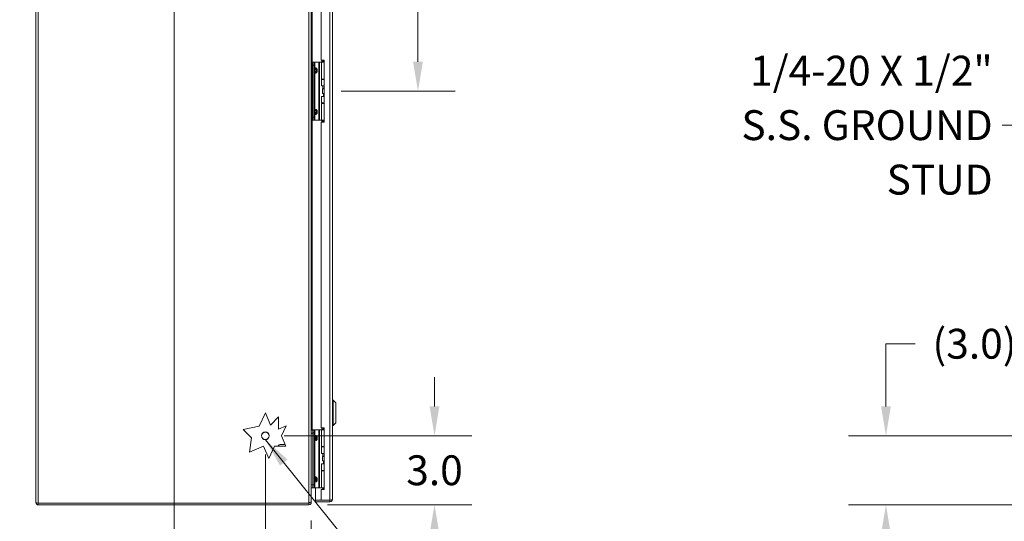
# Model space of a CAD drawing. Units: inches. Extents: x 8 to 214, y 5 to 130.
# Drawn here: x 8 to 51, y 64 to 86 of the extents above; entities that cross this region are included whole.
import ezdxf

# ---------------------------------------------------------------- set-up
doc = ezdxf.new("R2010")
doc.units = ezdxf.units.IN
doc.header["$LTSCALE"] = 13
doc.header["$MEASUREMENT"] = 0
for name, color, linetype, lineweight in [('Dimension (ANSI)', 7, 'Continuous', 5), ('Section Line (ANSI)', 7, 'Continuous', 5), ('Symbol (ANSI)', 7, 'Continuous', 5), ('Visible (ANSI)', 7, 'Continuous', 5), ('Visible Narrow (ANSI)', 7, 'Continuous', 5)]:
    doc.layers.add(name, color=color, linetype=linetype, lineweight=lineweight)
doc.styles.add('ROMANS', font='romans.shx')
doc.dimstyles.new('Default (ANSI)', dxfattribs={"dimscale": 13, "dimtxt": 0.1, "dimasz": 0.098425, "dimexe": 0.125, "dimexo": 0.0625, "dimgap": 0.031496, "dimtad": 0, "dimtih": 1, "dimtoh": 1, "dimrnd": 1e-08, "dimzin": 0, "dimdsep": 46, "dimtxsty": 'ROMANS', "dimcen": 0.09, "dimdle": 0.393701, "dimclrd": 256, "dimclre": 256, "dimclrt": 256, "dimadec": 0, "dimazin": 0, "dimtfac": 1, "dimtofl": 0, "dimtmove": 0, "dimatfit": 3, "dimfxl": 1, "dimtolj": 1, "dimtzin": 0, "dimlwd": -1, "dimlwe": -1, "dimarcsym": 0})
doc.dimstyles.new('Default (ANSI)$7', dxfattribs={"dimscale": 13, "dimtxt": 0.1, "dimasz": 0.098425, "dimexe": 0.125, "dimexo": 0.0625, "dimgap": 0.031496, "dimtad": 0, "dimtih": 1, "dimtoh": 1, "dimrnd": 1e-08, "dimzin": 0, "dimdsep": 46, "dimtxsty": 'ROMANS', "dimcen": 0.09, "dimdle": 0.393701, "dimclrd": 256, "dimclre": 256, "dimclrt": 256, "dimadec": 0, "dimazin": 0, "dimtfac": 1, "dimtofl": 0, "dimtmove": 0, "dimatfit": 3, "dimfxl": 1, "dimtolj": 1, "dimtzin": 0, "dimlwd": -1, "dimlwe": -1, "dimarcsym": 0})

# ---------------------------------------------------------------- blocks, each defined once
blk = doc.blocks.new('*D4')
at = {"layer": 'Defpoints', "color": 0, "transparency": 16777216}
for p in [(57.378, 67.884), (46.054, 64.884), (54.452, 64.884)]:
    blk.add_point(p, dxfattribs=at)
at = {"layer": 'Dimension (ANSI)', "transparency": 16777216}
for p, q in [((46.054, 69.163), (46.054, 71.891)), ((46.054, 71.891), (47.333, 71.891)), ((56.566, 67.884), (44.429, 67.884)), ((53.639, 64.884), (44.429, 64.884)), ((46.054, 63.604), (46.054, 62.324))]:
    blk.add_line(p, q, dxfattribs=at)
for points in [[(45.841, 69.163), (46.267, 69.163), (46.054, 67.884)], [(45.841, 63.604), (46.267, 63.604), (46.054, 64.884)]]:
    blk.add_solid(points, dxfattribs=at)
at = {"layer": 'Dimension (ANSI)', "transparency": 16777216, "insert": (49.91, 71.891), "char_height": 1.3, "attachment_point": 5, "style": 'ROMANS'}
blk.add_mtext('\\A1;(3.0)', dxfattribs=at)
blk = doc.blocks.new('*D9')
at = {"layer": 'Defpoints', "color": 0, "transparency": 16777216}
for p in [(21.524, 98.888), (21.524, 82.884), (25.676, 82.884)]:
    blk.add_point(p, dxfattribs=at)
at = {"layer": 'Dimension (ANSI)', "transparency": 16777216}
for p, q in [((22.337, 98.888), (27.301, 98.888)), ((25.676, 97.609), (25.676, 93.029)), ((25.676, 84.163), (25.676, 88.743)), ((22.337, 82.884), (27.301, 82.884))]:
    blk.add_line(p, q, dxfattribs=at)
for points in [[(25.463, 97.609), (25.89, 97.609), (25.676, 98.888)], [(25.463, 84.163), (25.89, 84.163), (25.676, 82.884)]]:
    blk.add_solid(points, dxfattribs=at)
at = {"layer": 'Dimension (ANSI)', "transparency": 16777216, "insert": (25.676, 90.886), "char_height": 1.3, "attachment_point": 5, "style": 'ROMANS'}
blk.add_mtext('\\A1;16.00\\PTYP.', dxfattribs=at)
blk = doc.blocks.new('*D10')
at = {"layer": 'Defpoints', "color": 0, "transparency": 16777216}
for p in [(19.031, 67.884), (26.397, 67.884), (20.926, 64.884)]:
    blk.add_point(p, dxfattribs=at)
at = {"layer": 'Dimension (ANSI)', "transparency": 16777216}
for p, q in [((26.397, 69.163), (26.397, 70.443)), ((19.844, 67.884), (28.022, 67.884)), ((21.739, 64.884), (28.022, 64.884)), ((26.397, 63.604), (26.397, 62.324))]:
    blk.add_line(p, q, dxfattribs=at)
for points in [[(26.184, 69.163), (26.61, 69.163), (26.397, 67.884)], [(26.184, 63.604), (26.61, 63.604), (26.397, 64.884)]]:
    blk.add_solid(points, dxfattribs=at)
at = {"layer": 'Dimension (ANSI)', "transparency": 16777216, "insert": (26.397, 66.384), "char_height": 1.3, "attachment_point": 5, "style": 'ROMANS'}
blk.add_mtext('\\A1;3.0', dxfattribs=at)
blk = doc.blocks.new('*D11')
at = {"layer": 'Defpoints', "color": 0, "transparency": 16777216}
for p in [(19.031, 67.884), (21.031, 65.015), (21.031, 60.535)]:
    blk.add_point(p, dxfattribs=at)
at = {"layer": 'Dimension (ANSI)', "transparency": 16777216}
for p, q in [((19.031, 67.071), (19.031, 58.91)), ((21.031, 64.202), (21.031, 58.91)), ((17.752, 60.535), (15.853, 60.535)), ((22.311, 60.535), (23.59, 60.535))]:
    blk.add_line(p, q, dxfattribs=at)
for points in [[(17.752, 60.749), (17.752, 60.322), (19.031, 60.535)], [(22.311, 60.749), (22.311, 60.322), (21.031, 60.535)]]:
    blk.add_solid(points, dxfattribs=at)
at = {"layer": 'Dimension (ANSI)', "transparency": 16777216, "insert": (14.082, 60.535), "char_height": 1.3, "attachment_point": 5, "style": 'ROMANS'}
blk.add_mtext('\\A1;2.0', dxfattribs=at)
blk = doc.blocks.new('2dTransSection0')
at = {"layer": 'Section Line (ANSI)', "linetype": 'Continuous'}
for p, q in [((0.8626, 7.9336), (0.7646, 7.9141)), ((0.8626, 7.8946), (0.8626, 7.9336)), ((0.8626, 7.9141), (0.7646, 7.9141)), ((0.7646, 7.9141), (0.8626, 7.8946)), ((1.1583, 7.9141), (0.8626, 7.9141)), ((1.1583, 7.9141), (1.1583, 4.8372)), ((1.1583, 7.9141), (1.1583, 7.8982)), ((0.8626, 4.8567), (0.7646, 4.8372)), ((0.8626, 4.8177), (0.8626, 4.8567)), ((1.1583, 4.8531), (1.1583, 4.8372)), ((0.8626, 4.8372), (0.7646, 4.8372)), ((0.7646, 4.8372), (0.8626, 4.8177)), ((1.1583, 4.8372), (0.8626, 4.8372))]:
    blk.add_line(p, q, dxfattribs=at)
at = {"layer": 'Section Line (ANSI)', "linetype": 'Continuous', "flags": 128}
for points in [[(0.8626, 7.9336), (0.7646, 7.9141), (0.8626, 7.8946), (0.8626, 7.9336)], [(0.8626, 4.8567), (0.7646, 4.8372), (0.8626, 4.8177), (0.8626, 4.8567)]]:
    blk.add_lwpolyline(points, dxfattribs=at)
at = {"layer": 'Section Line (ANSI)'}
for points in [[(0.8626, 7.9336), (0.7646, 7.9141), (0.8626, 7.8946), (0.8626, 7.9336)], [(0.8626, 4.8567), (0.7646, 4.8372), (0.8626, 4.8177), (0.8626, 4.8567)]]:
    blk.add_solid(points, dxfattribs=at)
at = {"layer": 'Section Line (ANSI)', "char_height": 0.1, "attachment_point": 7, "style": 'ROMANS'}
for insert in [(0.6376, 7.8576), (0.6474, 4.7749)]:
    blk.add_mtext('W', dxfattribs=dict(at, insert=insert))

msp = doc.modelspace()

# ---------------------------------------------------------------- linework, layer by layer
at = {"layer": 'Visible (ANSI)'}
for p, q in [((9.0314, 64.98875), (9.0314, 100.77825)), ((21.0314, 100.75209), (21.0314, 65.01492)), ((21.94889, 100.65325), (21.94889, 65.11375)), ((21.46889, 97.5395), (21.46889, 84.227)), ((21.0934, 84.14146), (21.0934, 84.01646)), ((21.0934, 84.14146), (21.15245, 84.14146)), ((21.1794, 84.14146), (21.15245, 84.14146)), ((21.15245, 84.01646), (21.15245, 84.14146)), ((21.36529, 84.14146), (21.1794, 84.14146)), ((21.38759, 84.14146), (21.36529, 84.14146)), ((21.47233, 84.14146), (21.38759, 84.14146)), ((21.46889, 84.227), (21.59389, 84.227)), ((21.47233, 84.14146), (21.59389, 84.14146)), ((21.47233, 83.40946), (21.47233, 84.14146)), ((21.57789, 84.21593), (21.53489, 84.14146)), ((21.59389, 84.21593), (21.57789, 84.21593)), ((21.59389, 84.227), (21.59389, 81.54)), ((21.0934, 81.74646), (21.0934, 84.01646)), ((21.15245, 81.74646), (21.15245, 84.01646)), ((21.47233, 83.40946), (21.59389, 83.40946)), ((21.47233, 83.39446), (21.59389, 83.39446)), ((21.47233, 83.10896), (21.47233, 83.39446)), ((21.53489, 83.39446), (21.53489, 83.40946)), ((21.59389, 83.10896), (21.47233, 83.10896)), ((21.52135, 82.98396), (21.52444, 82.98396)), ((21.52135, 82.78396), (21.52135, 82.98396)), ((21.52135, 82.78396), (21.52444, 82.78396)), ((21.52444, 82.98396), (21.59389, 82.98396)), ((21.52444, 82.78396), (21.52444, 82.98396)), ((21.52444, 82.78396), (21.59389, 82.78396)), ((21.53489, 82.99593), (21.53489, 83.10896)), ((21.59389, 82.99593), (21.53489, 82.99593)), ((21.54181, 82.98396), (21.53489, 82.99593)), ((21.56239, 82.65896), (21.56239, 82.78396)), ((21.47233, 82.65896), (21.59389, 82.65896)), ((21.47233, 82.37346), (21.47233, 82.65896)), ((21.47233, 82.37346), (21.59389, 82.37346)), ((21.47233, 82.35346), (21.59389, 82.35346)), ((21.47233, 81.62146), (21.47233, 82.35346)), ((21.53489, 82.35346), (21.53489, 82.37346)), ((21.0934, 81.74646), (21.0934, 81.62146)), ((21.15245, 81.62146), (21.0934, 81.62146)), ((21.15245, 81.62146), (21.15245, 81.74646)), ((21.1794, 81.62146), (21.15245, 81.62146)), ((21.36529, 81.62146), (21.1794, 81.62146)), ((21.38759, 81.62146), (21.36529, 81.62146)), ((21.47233, 81.62146), (21.38759, 81.62146)), ((21.59389, 81.54), (21.46889, 81.54)), ((21.46889, 81.54), (21.46889, 68.2275)), ((21.47233, 81.62146), (21.59389, 81.62146)), ((21.53489, 81.61155), (21.53489, 81.62146)), ((21.98826, 69.43468), (21.94889, 69.43468)), ((21.98826, 69.43468), (21.98826, 68.33232)), ((22.10637, 69.31657), (21.98826, 69.43468)), ((22.10637, 69.31657), (22.10637, 68.45043)), ((18.7601, 68.29917), (19.0314, 68.8835)), ((19.0314, 68.8835), (19.25868, 68.34898)), ((19.25868, 68.34898), (19.60454, 68.70296)), ((19.60454, 68.70296), (19.60454, 68.17895)), ((18.06886, 68.15466), (18.7601, 68.29917)), ((19.60454, 68.17895), (19.93198, 68.31818)), ((19.93198, 68.31818), (19.73017, 67.8835)), ((21.46889, 68.2275), (21.59389, 68.2275)), ((21.57789, 68.22003), (21.53489, 68.14555)), ((21.59389, 68.22003), (21.57789, 68.22003)), ((21.59389, 68.2275), (21.59389, 65.5405)), ((21.98826, 68.33232), (21.94889, 68.33232)), ((22.10637, 68.45043), (21.98826, 68.33232)), ((18.43156, 67.80028), (18.06886, 68.15466)), ((18.33449, 67.16634), (18.43156, 67.80028)), ((19.73017, 67.8835), (19.92284, 67.43038)), ((21.0934, 68.12555), (21.0314, 68.12555)), ((21.0934, 68.14555), (21.0934, 68.02055)), ((21.0934, 68.14555), (21.15245, 68.14555)), ((21.0934, 65.75055), (21.0934, 68.02055)), ((21.0934, 65.75055), (21.0934, 68.00055)), ((21.1794, 68.14555), (21.15245, 68.14555)), ((21.15245, 68.02055), (21.15245, 68.14555)), ((21.15245, 65.75055), (21.15245, 68.02055)), ((21.36529, 68.14555), (21.1794, 68.14555)), ((21.38759, 68.14555), (21.36529, 68.14555)), ((21.47233, 68.14555), (21.38759, 68.14555)), ((21.47233, 68.14555), (21.59389, 68.14555)), ((21.47233, 67.41355), (21.47233, 68.14555)), ((18.95546, 67.43038), (18.33449, 67.16634)), ((19.18308, 66.89507), (18.95546, 67.43038)), ((19.43161, 67.43038), (19.18308, 66.89507)), ((19.92284, 67.43038), (19.43161, 67.43038)), ((19.7074, 67.51055), (19.88875, 67.51055)), ((21.47233, 67.41355), (21.59389, 67.41355)), ((21.47233, 67.39855), (21.59389, 67.39855)), ((21.47233, 67.11305), (21.47233, 67.39855)), ((21.53489, 67.39855), (21.53489, 67.41355)), ((21.59389, 67.11305), (21.47233, 67.11305)), ((21.52135, 66.98805), (21.52444, 66.98805)), ((21.52135, 66.78805), (21.52135, 66.98805)), ((21.52444, 66.98805), (21.59389, 66.98805)), ((21.52444, 66.78805), (21.52444, 66.98805)), ((21.53489, 67.00003), (21.53489, 67.11305)), ((21.59389, 67.00003), (21.53489, 67.00003)), ((21.54181, 66.98805), (21.53489, 67.00003)), ((21.47233, 66.66305), (21.59389, 66.66305)), ((21.47233, 66.37755), (21.47233, 66.66305)), ((21.52135, 66.78805), (21.52444, 66.78805)), ((21.52444, 66.78805), (21.59389, 66.78805)), ((21.56239, 66.66305), (21.56239, 66.78805)), ((21.47233, 66.37755), (21.59389, 66.37755)), ((21.47233, 66.35755), (21.59389, 66.35755)), ((21.47233, 65.62555), (21.47233, 66.35755)), ((21.53489, 66.35755), (21.53489, 66.37755)), ((21.0314, 65.62555), (21.0934, 65.62555)), ((21.06265, 65.622), (21.4868, 65.622)), ((21.0934, 65.75055), (21.0934, 65.62555)), ((21.0934, 65.75055), (21.0934, 65.62555)), ((21.15245, 65.62555), (21.0934, 65.62555)), ((21.15245, 65.62555), (21.15245, 65.75055)), ((21.1794, 65.62555), (21.15245, 65.62555)), ((21.36529, 65.62555), (21.1794, 65.62555)), ((21.21889, 65.622), (21.21889, 65.08321)), ((21.38759, 65.62555), (21.36529, 65.62555)), ((21.47233, 65.62555), (21.38759, 65.62555)), ((21.47233, 65.62555), (21.59389, 65.62555)), ((21.4868, 65.622), (21.4868, 65.62555)), ((21.5216, 65.62555), (21.5089, 65.61285)), ((21.5089, 65.61285), (21.54944, 65.5723)), ((21.53489, 65.61565), (21.53489, 65.62555)), ((21.46889, 65.5405), (21.46889, 65.08321)), ((21.59389, 65.5405), (21.46889, 65.5405)), ((20.92615, 64.95821), (9.13665, 64.95821)), ((9.13665, 64.9575), (20.92615, 64.9575)), ((9.13665, 64.9575), (9.13665, 64.8835)), ((9.13665, 64.8835), (20.92615, 64.8835)), ((20.92615, 64.8835), (20.92615, 64.9575)), ((21.00494, 64.98875), (21.0314, 64.98875)), ((21.0314, 64.98875), (21.0314, 65.01492)), ((21.46889, 65.08321), (21.21889, 65.08321)), ((21.84364, 65.0825), (21.21889, 65.0825)), ((21.21889, 65.0825), (21.21889, 65.0085)), ((21.21889, 65.0085), (21.84364, 65.0085)), ((21.84364, 65.08321), (21.46889, 65.08321)), ((21.84364, 65.0825), (21.84364, 65.0085))]:
    msp.add_line(p, q, dxfattribs=at)
msp.add_circle((19.0314, 67.8835), 0.1685, dxfattribs=at)
msp.add_arc((19.7074, 67.38555), 0.125, 90, 158.984608, dxfattribs=at)
for points, knots in [([(21.55672, 81.54001), (21.55519, 81.54667), (21.55358, 81.55316), (21.54824, 81.57298), (21.54424, 81.58559), (21.53909, 81.60033), (21.53762, 81.60434), (21.53551, 81.60997), (21.53489, 81.61155), (21.53489, 81.61155)], [-0.803345781, -0.803345781, -0.803345781, -0.803345781, -0.750493631, -0.750493631, -0.636146193, -0.636146193, -0.591457083, -0.591457083, -0.546767973, -0.546767973, -0.546767973, -0.546767973]), ([(21.04203, 65.61424), (21.03886, 65.61145), (21.03622, 65.60796), (21.0344, 65.60412), (21.03265, 65.60041), (21.03163, 65.59636), (21.03143, 65.59226)], [-2.42100922, -2.42100922, -2.42100922, -2.42100922, -2.012802263, -2.012802263, -2.012802263, -1.619148173, -1.619148173, -1.619148173, -1.619148173]), ([(21.55753, 65.54051), (21.55577, 65.54844), (21.55388, 65.55613), (21.54824, 65.57708), (21.54424, 65.58969), (21.53909, 65.60442), (21.53762, 65.60843), (21.53551, 65.61406), (21.53489, 65.61565), (21.53489, 65.61565)], [-0.812801757, -0.812801757, -0.812801757, -0.812801757, -0.750493631, -0.750493631, -0.636146193, -0.636146193, -0.591457083, -0.591457083, -0.546767973, -0.546767973, -0.546767973, -0.546767973]), ([(9.13665, 64.95821), (9.09823, 64.96531), (9.06068, 64.97241), (9.04308, 64.9795), (9.03544, 64.98259), (9.0314, 64.98567), (9.0314, 64.98875)], [0, 0, 0, 0, 1.09505807, 1.09505807, 1.09505807, 1.57079633, 1.57079633, 1.57079633, 1.57079633]), ([(9.0314, 64.98875), (9.0314, 64.95034), (9.05429, 64.91279), (9.08844, 64.89519), (9.10328, 64.88755), (9.11996, 64.8835), (9.13665, 64.8835)], [0, 0, 0, 0, 1.09505807, 1.09505807, 1.09505807, 1.57079633, 1.57079633, 1.57079633, 1.57079633]), ([(9.12283, 64.96096), (9.12626, 64.95914), (9.13002, 64.95796), (9.13392, 64.95762), (9.13483, 64.95754), (9.13574, 64.9575), (9.13665, 64.9575)], [1.107437788, 1.107437788, 1.107437788, 1.107437788, 1.483474788, 1.483474788, 1.483474788, 1.570796327, 1.570796327, 1.570796327, 1.570796327]), ([(21.0314, 65.01492), (21.0314, 65.00174), (21.0085, 64.98856), (20.97435, 64.97538), (20.95951, 64.96966), (20.94284, 64.96394), (20.92615, 64.95821)], [0, 0, 0, 0, 1.09505807, 1.09505807, 1.09505807, 1.57079633, 1.57079633, 1.57079633, 1.57079633]), ([(20.92615, 64.8835), (20.96456, 64.8835), (21.00211, 64.9064), (21.01971, 64.94055), (21.02735, 64.95539), (21.0314, 64.97206), (21.0314, 64.98875)], [0, 0, 0, 0, 1.09505807, 1.09505807, 1.09505807, 1.57079633, 1.57079633, 1.57079633, 1.57079633]), ([(21.94889, 65.11375), (21.94889, 65.10666), (21.926, 65.09956), (21.89185, 65.09246), (21.87701, 65.08938), (21.86033, 65.08629), (21.84364, 65.08321)], [0, 0, 0, 0, 1.09505807, 1.09505807, 1.09505807, 1.57079633, 1.57079633, 1.57079633, 1.57079633]), ([(21.84364, 65.0085), (21.88206, 65.0085), (21.91961, 65.0314), (21.9372, 65.06555), (21.94485, 65.08039), (21.94889, 65.09706), (21.94889, 65.11375)], [0, 0, 0, 0, 1.09505807, 1.09505807, 1.09505807, 1.57079633, 1.57079633, 1.57079633, 1.57079633]), ([(21.85746, 65.08596), (21.85403, 65.08414), (21.85027, 65.08296), (21.84637, 65.08262), (21.84546, 65.08254), (21.84455, 65.0825), (21.84364, 65.0825)], [1.107437788, 1.107437788, 1.107437788, 1.107437788, 1.483474788, 1.483474788, 1.483474788, 1.570796327, 1.570796327, 1.570796327, 1.570796327])]:
    msp.add_open_spline(points, degree=3, knots=knots, dxfattribs=at)
for points in [[(21.03143, 65.622), (21.03141, 65.62031), (21.0314, 65.61861), (21.0314, 65.61692)], [(21.0315, 65.62555), (21.03147, 65.62437), (21.03145, 65.62319), (21.03143, 65.622)], [(21.06265, 65.622), (21.05514, 65.622), (21.04762, 65.61915), (21.04203, 65.61424)], [(21.5089, 65.61285), (21.50355, 65.6182), (21.49563, 65.622), (21.4868, 65.622)], [(21.03143, 65.59226), (21.03141, 65.59176), (21.0314, 65.59126), (21.0314, 65.59075)], [(20.92615, 64.9575), (20.9337, 64.9575), (20.94099, 64.96064), (20.94662, 64.96565)]]:
    msp.add_open_spline(points, degree=3, dxfattribs=at)
at = {"layer": 'Visible Narrow (ANSI)'}
for p, q in [((9.13665, 100.8088), (9.13665, 64.95821)), ((20.92615, 64.95821), (20.92615, 100.8088)), ((21.84364, 65.08321), (21.84364, 100.6838)), ((21.06265, 97.62555), (21.06265, 68.12555)), ((21.1794, 83.90453), (21.1794, 84.14146)), ((21.36529, 81.62146), (21.36529, 84.14146)), ((21.38759, 81.62146), (21.38759, 84.14146)), ((21.4868, 84.14146), (21.4868, 84.227)), ((21.5089, 84.227), (21.5089, 84.14146)), ((21.15245, 84.01646), (21.0934, 84.01646)), ((21.15245, 83.90453), (21.1794, 83.90453)), ((21.15245, 83.80646), (21.1671, 83.80646)), ((21.1671, 83.75646), (21.15245, 83.75646)), ((21.1794, 83.65839), (21.15245, 83.65839)), ((21.25781, 83.80646), (21.1671, 83.80646)), ((21.1671, 83.80646), (21.1671, 83.75646)), ((21.1671, 83.75646), (21.25781, 83.75646)), ((21.1794, 82.10453), (21.1794, 83.65839)), ((21.25781, 83.75646), (21.25781, 83.80646)), ((21.29316, 83.80646), (21.25781, 83.80646)), ((21.25781, 83.75646), (21.29316, 83.75646)), ((21.29316, 83.80646), (21.29316, 83.75646)), ((21.15245, 82.10453), (21.1794, 82.10453)), ((21.15245, 82.00646), (21.1671, 82.00646)), ((21.15245, 81.95646), (21.1671, 81.95646)), ((21.25781, 82.00646), (21.1671, 82.00646)), ((21.1671, 82.00646), (21.1671, 81.95646)), ((21.1671, 81.95646), (21.25781, 81.95646)), ((21.25781, 81.95646), (21.25781, 82.00646)), ((21.25781, 82.00646), (21.29316, 82.00646)), ((21.25781, 81.95646), (21.29316, 81.95646)), ((21.29316, 82.00646), (21.29316, 81.95646)), ((21.0934, 81.74646), (21.15245, 81.74646)), ((21.1794, 81.85839), (21.15245, 81.85839)), ((21.1794, 81.62146), (21.1794, 81.85839)), ((21.4868, 81.54), (21.4868, 81.62146)), ((21.5089, 81.62146), (21.5089, 81.54)), ((21.4868, 68.14555), (21.4868, 68.2275)), ((21.5089, 68.2275), (21.5089, 68.14555)), ((21.0314, 68.00055), (21.0934, 68.00055)), ((21.15245, 68.02055), (21.0934, 68.02055)), ((21.15245, 67.90862), (21.1794, 67.90862)), ((21.15245, 67.81055), (21.1671, 67.81055)), ((21.1671, 67.76055), (21.15245, 67.76055)), ((21.25781, 67.81055), (21.1671, 67.81055)), ((21.1671, 67.81055), (21.1671, 67.76055)), ((21.1671, 67.76055), (21.25781, 67.76055)), ((21.1794, 67.90862), (21.1794, 68.14555)), ((21.25781, 67.76055), (21.25781, 67.81055)), ((21.29316, 67.81055), (21.25781, 67.81055)), ((21.25781, 67.76055), (21.29316, 67.76055)), ((21.29316, 67.81055), (21.29316, 67.76055)), ((21.36529, 65.62555), (21.36529, 68.14555)), ((21.38759, 65.62555), (21.38759, 68.14555)), ((21.1794, 67.66248), (21.15245, 67.66248)), ((21.1794, 66.10862), (21.1794, 67.66248)), ((21.15245, 66.10862), (21.1794, 66.10862)), ((21.0934, 65.75055), (21.0314, 65.75055)), ((21.06265, 65.622), (21.06265, 65.62555)), ((21.0934, 65.75055), (21.15245, 65.75055)), ((21.15245, 66.01055), (21.1671, 66.01055)), ((21.15245, 65.96055), (21.1671, 65.96055)), ((21.1794, 65.86248), (21.15245, 65.86248)), ((21.25781, 66.01055), (21.1671, 66.01055)), ((21.1671, 66.01055), (21.1671, 65.96055)), ((21.1671, 65.96055), (21.25781, 65.96055)), ((21.1794, 65.62555), (21.1794, 65.86248)), ((21.25781, 65.96055), (21.25781, 66.01055)), ((21.25781, 66.01055), (21.29316, 66.01055)), ((21.25781, 65.96055), (21.29316, 65.96055)), ((21.29316, 66.01055), (21.29316, 65.96055))]:
    msp.add_line(p, q, dxfattribs=at)
msp.add_circle((19.0314, 67.8835), 0.1605, dxfattribs=at)
for points, knots in [([(21.15245, 83.90453), (21.15245, 83.89302), (21.15653, 83.88172), (21.17008, 83.86368), (21.17948, 83.85689), (21.18977, 83.85313)], [0, 0, 0, 0, 0.0008769743, 0.0008769743, 0.0017539486, 0.0017539486, 0.0017539486, 0.0017539486]), ([(21.18977, 83.70978), (21.17947, 83.70602), (21.17008, 83.69923), (21.15653, 83.6812), (21.15245, 83.6699), (21.15245, 83.65839)], [-0.00000697315, -0.00000697315, -0.00000697315, -0.00000697315, 0.00087077255, 0.00087077255, 0.00174851825, 0.00174851825, 0.00174851825, 0.00174851825]), ([(21.18977, 83.85313), (21.18798, 83.85215), (21.18619, 83.85094), (21.18445, 83.84949), (21.18104, 83.84664), (21.17785, 83.84284), (21.17521, 83.83833), (21.17261, 83.83388), (21.17055, 83.82875), (21.16919, 83.82339), (21.16776, 83.8178), (21.1671, 83.81197), (21.1671, 83.80646)], [1.93754116, 1.93754116, 1.93754116, 1.93754116, 2.11119526, 2.11119526, 2.11119526, 2.452995, 2.452995, 2.452995, 2.78989615, 2.78989615, 2.78989615, 3.14159265, 3.14159265, 3.14159265, 3.14159265]), ([(21.1671, 83.75646), (21.1671, 83.75094), (21.16776, 83.74511), (21.16919, 83.73952), (21.17055, 83.73416), (21.17261, 83.72903), (21.17521, 83.72459), (21.17785, 83.72007), (21.18104, 83.71628), (21.18445, 83.71342), (21.18619, 83.71197), (21.18798, 83.71076), (21.18977, 83.70978)], [0, 0, 0, 0, 0.3516965, 0.3516965, 0.3516965, 0.68859765, 0.68859765, 0.68859765, 1.03039739, 1.03039739, 1.03039739, 1.20405149, 1.20405149, 1.20405149, 1.20405149]), ([(21.1794, 83.90453), (21.17853, 83.89302), (21.17946, 83.88172), (21.18334, 83.86368), (21.18624, 83.85689), (21.18977, 83.85313)], [0, 0, 0, 0, 0.0008769743, 0.0008769743, 0.0017539486, 0.0017539486, 0.0017539486, 0.0017539486]), ([(21.18977, 83.70978), (21.18624, 83.70602), (21.18334, 83.69923), (21.17946, 83.6812), (21.17853, 83.6699), (21.1794, 83.65839)], [-0.00000697315, -0.00000697315, -0.00000697315, -0.00000697315, 0.00087077255, 0.00087077255, 0.00174851825, 0.00174851825, 0.00174851825, 0.00174851825]), ([(21.1794, 83.90453), (21.19421, 83.90244), (21.20951, 83.89848), (21.22374, 83.89253), (21.2375, 83.88677), (21.25023, 83.87915), (21.26071, 83.8702), (21.27118, 83.86124), (21.27938, 83.85098), (21.2848, 83.84033), (21.29054, 83.82906), (21.29316, 83.81739), (21.29316, 83.80646)], [4.90921166, 4.90921166, 4.90921166, 4.90921166, 5.25637821, 5.25637821, 5.25637821, 5.59222634, 5.59222634, 5.59222634, 5.92785949, 5.92785949, 5.92785949, 6.28318531, 6.28318531, 6.28318531, 6.28318531]), ([(21.29316, 83.75646), (21.29316, 83.74552), (21.29054, 83.73386), (21.2848, 83.72258), (21.27938, 83.71194), (21.27118, 83.70167), (21.26071, 83.69272), (21.25023, 83.68376), (21.2375, 83.67614), (21.22374, 83.67039), (21.20951, 83.66443), (21.19421, 83.66048), (21.1794, 83.65839)], [3.14159265, 3.14159265, 3.14159265, 3.14159265, 3.49691847, 3.49691847, 3.49691847, 3.83255162, 3.83255162, 3.83255162, 4.16839975, 4.16839975, 4.16839975, 4.5155663, 4.5155663, 4.5155663, 4.5155663]), ([(21.25781, 83.80646), (21.25781, 83.81197), (21.25581, 83.8178), (21.25154, 83.82339), (21.24744, 83.82875), (21.24127, 83.83388), (21.23347, 83.83833), (21.22555, 83.84284), (21.21598, 83.84664), (21.20574, 83.84949), (21.20054, 83.85094), (21.19516, 83.85215), (21.18977, 83.85313)], [0, 0, 0, 0, 0.3516965, 0.3516965, 0.3516965, 0.68859765, 0.68859765, 0.68859765, 1.03039739, 1.03039739, 1.03039739, 1.20405149, 1.20405149, 1.20405149, 1.20405149]), ([(21.18977, 83.70978), (21.19516, 83.71076), (21.20054, 83.71197), (21.20574, 83.71342), (21.21598, 83.71628), (21.22555, 83.72007), (21.23347, 83.72459), (21.24127, 83.72903), (21.24744, 83.73416), (21.25154, 83.73952), (21.25581, 83.74511), (21.25781, 83.75094), (21.25781, 83.75646)], [1.93754116, 1.93754116, 1.93754116, 1.93754116, 2.11119526, 2.11119526, 2.11119526, 2.452995, 2.452995, 2.452995, 2.78989615, 2.78989615, 2.78989615, 3.14159265, 3.14159265, 3.14159265, 3.14159265]), ([(21.18977, 82.05313), (21.17947, 82.05689), (21.17008, 82.06368), (21.15653, 82.08172), (21.15245, 82.09302), (21.15245, 82.10453)], [-0.00000697315, -0.00000697315, -0.00000697315, -0.00000697315, 0.00087077255, 0.00087077255, 0.00174851825, 0.00174851825, 0.00174851825, 0.00174851825]), ([(21.15245, 81.85839), (21.15245, 81.8699), (21.15653, 81.8812), (21.17008, 81.89923), (21.17948, 81.90603), (21.18977, 81.90978)], [0, 0, 0, 0, 0.0008769743, 0.0008769743, 0.0017539486, 0.0017539486, 0.0017539486, 0.0017539486]), ([(21.18977, 82.05313), (21.18798, 82.05215), (21.18619, 82.05094), (21.18445, 82.04949), (21.18104, 82.04664), (21.17785, 82.04284), (21.17521, 82.03833), (21.17261, 82.03388), (21.17055, 82.02875), (21.16919, 82.02339), (21.16776, 82.0178), (21.1671, 82.01197), (21.1671, 82.00646)], [1.93754116, 1.93754116, 1.93754116, 1.93754116, 2.11119526, 2.11119526, 2.11119526, 2.452995, 2.452995, 2.452995, 2.78989615, 2.78989615, 2.78989615, 3.14159265, 3.14159265, 3.14159265, 3.14159265]), ([(21.1671, 81.95646), (21.1671, 81.95094), (21.16776, 81.94511), (21.16919, 81.93952), (21.17055, 81.93416), (21.17261, 81.92903), (21.17521, 81.92459), (21.17785, 81.92007), (21.18104, 81.91628), (21.18445, 81.91342), (21.18619, 81.91197), (21.18798, 81.91076), (21.18977, 81.90978)], [0, 0, 0, 0, 0.3516965, 0.3516965, 0.3516965, 0.68859765, 0.68859765, 0.68859765, 1.03039739, 1.03039739, 1.03039739, 1.20405149, 1.20405149, 1.20405149, 1.20405149]), ([(21.18977, 82.05313), (21.18624, 82.05689), (21.18334, 82.06368), (21.17946, 82.08172), (21.17853, 82.09302), (21.1794, 82.10453)], [-0.00000697315, -0.00000697315, -0.00000697315, -0.00000697315, 0.00087077255, 0.00087077255, 0.00174851825, 0.00174851825, 0.00174851825, 0.00174851825]), ([(21.1794, 81.85839), (21.17853, 81.8699), (21.17946, 81.8812), (21.18334, 81.89923), (21.18624, 81.90603), (21.18977, 81.90978)], [0, 0, 0, 0, 0.0008769743, 0.0008769743, 0.0017539486, 0.0017539486, 0.0017539486, 0.0017539486]), ([(21.1794, 82.10453), (21.19421, 82.10244), (21.20951, 82.09848), (21.22374, 82.09253), (21.2375, 82.08677), (21.25023, 82.07915), (21.26071, 82.0702), (21.27118, 82.06124), (21.27938, 82.05098), (21.2848, 82.04033), (21.29054, 82.02906), (21.29316, 82.01739), (21.29316, 82.00646)], [4.90921166, 4.90921166, 4.90921166, 4.90921166, 5.25637821, 5.25637821, 5.25637821, 5.59222634, 5.59222634, 5.59222634, 5.92785949, 5.92785949, 5.92785949, 6.28318531, 6.28318531, 6.28318531, 6.28318531]), ([(21.29316, 81.95646), (21.29316, 81.94552), (21.29054, 81.93386), (21.2848, 81.92258), (21.27938, 81.91194), (21.27118, 81.90167), (21.26071, 81.89272), (21.25023, 81.88376), (21.2375, 81.87614), (21.22374, 81.87039), (21.20951, 81.86443), (21.19421, 81.86048), (21.1794, 81.85839)], [3.14159265, 3.14159265, 3.14159265, 3.14159265, 3.49691847, 3.49691847, 3.49691847, 3.83255162, 3.83255162, 3.83255162, 4.16839975, 4.16839975, 4.16839975, 4.5155663, 4.5155663, 4.5155663, 4.5155663]), ([(21.25781, 82.00646), (21.25781, 82.01197), (21.25581, 82.0178), (21.25154, 82.02339), (21.24744, 82.02875), (21.24127, 82.03388), (21.23347, 82.03833), (21.22555, 82.04284), (21.21598, 82.04664), (21.20574, 82.04949), (21.20054, 82.05094), (21.19516, 82.05215), (21.18977, 82.05313)], [0, 0, 0, 0, 0.3516965, 0.3516965, 0.3516965, 0.68859765, 0.68859765, 0.68859765, 1.03039739, 1.03039739, 1.03039739, 1.20405149, 1.20405149, 1.20405149, 1.20405149]), ([(21.18977, 81.90978), (21.19516, 81.91076), (21.20054, 81.91197), (21.20574, 81.91342), (21.21598, 81.91628), (21.22555, 81.92007), (21.23347, 81.92459), (21.24127, 81.92903), (21.24744, 81.93416), (21.25154, 81.93952), (21.25581, 81.94511), (21.25781, 81.95094), (21.25781, 81.95646)], [1.93754116, 1.93754116, 1.93754116, 1.93754116, 2.11119526, 2.11119526, 2.11119526, 2.452995, 2.452995, 2.452995, 2.78989615, 2.78989615, 2.78989615, 3.14159265, 3.14159265, 3.14159265, 3.14159265]), ([(21.15245, 67.90862), (21.15245, 67.89711), (21.15653, 67.88581), (21.17008, 67.86777), (21.17948, 67.86098), (21.18977, 67.85723)], [0, 0, 0, 0, 0.0008769743, 0.0008769743, 0.0017539486, 0.0017539486, 0.0017539486, 0.0017539486]), ([(21.18977, 67.85722), (21.18798, 67.85625), (21.18619, 67.85504), (21.18445, 67.85359), (21.18104, 67.85073), (21.17785, 67.84693), (21.17521, 67.84242), (21.17261, 67.83797), (21.17055, 67.83285), (21.16919, 67.82749), (21.16776, 67.82189), (21.1671, 67.81606), (21.1671, 67.81055)], [1.93754116, 1.93754116, 1.93754116, 1.93754116, 2.11119526, 2.11119526, 2.11119526, 2.452995, 2.452995, 2.452995, 2.78989615, 2.78989615, 2.78989615, 3.14159265, 3.14159265, 3.14159265, 3.14159265]), ([(21.1671, 67.76055), (21.1671, 67.75504), (21.16776, 67.74921), (21.16919, 67.74361), (21.17055, 67.73826), (21.17261, 67.73313), (21.17521, 67.72868), (21.17785, 67.72417), (21.18104, 67.72037), (21.18445, 67.71752), (21.18619, 67.71606), (21.18798, 67.71485), (21.18977, 67.71388)], [0, 0, 0, 0, 0.3516965, 0.3516965, 0.3516965, 0.68859765, 0.68859765, 0.68859765, 1.03039739, 1.03039739, 1.03039739, 1.20405149, 1.20405149, 1.20405149, 1.20405149]), ([(21.1794, 67.90862), (21.17853, 67.89711), (21.17946, 67.88581), (21.18334, 67.86777), (21.18624, 67.86098), (21.18977, 67.85723)], [0, 0, 0, 0, 0.0008769743, 0.0008769743, 0.0017539486, 0.0017539486, 0.0017539486, 0.0017539486]), ([(21.1794, 67.90862), (21.19421, 67.90653), (21.20951, 67.90257), (21.22374, 67.89662), (21.2375, 67.89086), (21.25023, 67.88325), (21.26071, 67.87429), (21.27118, 67.86534), (21.27938, 67.85507), (21.2848, 67.84442), (21.29054, 67.83315), (21.29316, 67.82149), (21.29316, 67.81055)], [4.90921166, 4.90921166, 4.90921166, 4.90921166, 5.25637821, 5.25637821, 5.25637821, 5.59222634, 5.59222634, 5.59222634, 5.92785949, 5.92785949, 5.92785949, 6.28318531, 6.28318531, 6.28318531, 6.28318531]), ([(21.29316, 67.76055), (21.29316, 67.74962), (21.29054, 67.73795), (21.2848, 67.72668), (21.27938, 67.71603), (21.27118, 67.70576), (21.26071, 67.69681), (21.25023, 67.68785), (21.2375, 67.68024), (21.22374, 67.67448), (21.20951, 67.66853), (21.19421, 67.66457), (21.1794, 67.66248)], [3.14159265, 3.14159265, 3.14159265, 3.14159265, 3.49691847, 3.49691847, 3.49691847, 3.83255162, 3.83255162, 3.83255162, 4.16839975, 4.16839975, 4.16839975, 4.5155663, 4.5155663, 4.5155663, 4.5155663]), ([(21.25781, 67.81055), (21.25781, 67.81606), (21.25581, 67.82189), (21.25154, 67.82749), (21.24744, 67.83285), (21.24127, 67.83797), (21.23347, 67.84242), (21.22555, 67.84693), (21.21598, 67.85073), (21.20574, 67.85359), (21.20054, 67.85504), (21.19516, 67.85625), (21.18977, 67.85722)], [0, 0, 0, 0, 0.3516965, 0.3516965, 0.3516965, 0.68859765, 0.68859765, 0.68859765, 1.03039739, 1.03039739, 1.03039739, 1.20405149, 1.20405149, 1.20405149, 1.20405149]), ([(21.18977, 67.71388), (21.19516, 67.71485), (21.20054, 67.71606), (21.20574, 67.71752), (21.21598, 67.72037), (21.22555, 67.72417), (21.23347, 67.72868), (21.24127, 67.73313), (21.24744, 67.73826), (21.25154, 67.74361), (21.25581, 67.74921), (21.25781, 67.75504), (21.25781, 67.76055)], [1.93754116, 1.93754116, 1.93754116, 1.93754116, 2.11119526, 2.11119526, 2.11119526, 2.452995, 2.452995, 2.452995, 2.78989615, 2.78989615, 2.78989615, 3.14159265, 3.14159265, 3.14159265, 3.14159265]), ([(21.18977, 67.71388), (21.17947, 67.71012), (21.17008, 67.70333), (21.15653, 67.68529), (21.15245, 67.67399), (21.15245, 67.66248)], [-0.00000697315, -0.00000697315, -0.00000697315, -0.00000697315, 0.00087077255, 0.00087077255, 0.00174851825, 0.00174851825, 0.00174851825, 0.00174851825]), ([(21.18977, 67.71388), (21.18624, 67.71012), (21.18334, 67.70333), (21.17946, 67.68529), (21.17853, 67.67399), (21.1794, 67.66248)], [-0.00000697315, -0.00000697315, -0.00000697315, -0.00000697315, 0.00087077255, 0.00087077255, 0.00174851825, 0.00174851825, 0.00174851825, 0.00174851825]), ([(21.18977, 66.05723), (21.17947, 66.06098), (21.17008, 66.06777), (21.15653, 66.08581), (21.15245, 66.09711), (21.15245, 66.10862)], [-0.00000697315, -0.00000697315, -0.00000697315, -0.00000697315, 0.00087077255, 0.00087077255, 0.00174851825, 0.00174851825, 0.00174851825, 0.00174851825]), ([(21.18977, 66.05722), (21.18798, 66.05625), (21.18619, 66.05504), (21.18445, 66.05359), (21.18104, 66.05073), (21.17785, 66.04693), (21.17521, 66.04242), (21.17261, 66.03797), (21.17055, 66.03285), (21.16919, 66.02749), (21.16776, 66.02189), (21.1671, 66.01606), (21.1671, 66.01055)], [1.93754116, 1.93754116, 1.93754116, 1.93754116, 2.11119526, 2.11119526, 2.11119526, 2.452995, 2.452995, 2.452995, 2.78989615, 2.78989615, 2.78989615, 3.14159265, 3.14159265, 3.14159265, 3.14159265]), ([(21.18977, 66.05723), (21.18624, 66.06098), (21.18334, 66.06777), (21.17946, 66.08581), (21.17853, 66.09711), (21.1794, 66.10862)], [-0.00000697315, -0.00000697315, -0.00000697315, -0.00000697315, 0.00087077255, 0.00087077255, 0.00174851825, 0.00174851825, 0.00174851825, 0.00174851825]), ([(21.1794, 66.10862), (21.19421, 66.10653), (21.20951, 66.10257), (21.22374, 66.09662), (21.2375, 66.09086), (21.25023, 66.08325), (21.26071, 66.07429), (21.27118, 66.06534), (21.27938, 66.05507), (21.2848, 66.04442), (21.29054, 66.03315), (21.29316, 66.02149), (21.29316, 66.01055)], [4.90921166, 4.90921166, 4.90921166, 4.90921166, 5.25637821, 5.25637821, 5.25637821, 5.59222634, 5.59222634, 5.59222634, 5.92785949, 5.92785949, 5.92785949, 6.28318531, 6.28318531, 6.28318531, 6.28318531]), ([(21.25781, 66.01055), (21.25781, 66.01606), (21.25581, 66.02189), (21.25154, 66.02749), (21.24744, 66.03285), (21.24127, 66.03797), (21.23347, 66.04242), (21.22555, 66.04693), (21.21598, 66.05073), (21.20574, 66.05359), (21.20054, 66.05504), (21.19516, 66.05625), (21.18977, 66.05722)], [0, 0, 0, 0, 0.3516965, 0.3516965, 0.3516965, 0.68859765, 0.68859765, 0.68859765, 1.03039739, 1.03039739, 1.03039739, 1.20405149, 1.20405149, 1.20405149, 1.20405149]), ([(21.06265, 65.622), (21.0616, 65.622), (21.06058, 65.622), (21.05849, 65.622), (21.05745, 65.622), (21.0543, 65.622), (21.05211, 65.622), (21.04544, 65.622), (21.04077, 65.622), (21.03521, 65.622)], [-0.133249611, -0.133249611, -0.133249611, -0.133249611, -0.118951031, -0.118951031, -0.103181839, -0.103181839, -0.067992587, -0.067992587, 0, 0, 0, 0]), ([(21.15245, 65.86248), (21.15245, 65.87399), (21.15653, 65.88529), (21.17008, 65.90333), (21.17948, 65.91012), (21.18977, 65.91388)], [0, 0, 0, 0, 0.0008769743, 0.0008769743, 0.0017539486, 0.0017539486, 0.0017539486, 0.0017539486]), ([(21.1671, 65.96055), (21.1671, 65.95504), (21.16776, 65.94921), (21.16919, 65.94361), (21.17055, 65.93826), (21.17261, 65.93313), (21.17521, 65.92868), (21.17785, 65.92417), (21.18104, 65.92037), (21.18445, 65.91752), (21.18619, 65.91606), (21.18798, 65.91485), (21.18977, 65.91388)], [0, 0, 0, 0, 0.3516965, 0.3516965, 0.3516965, 0.68859765, 0.68859765, 0.68859765, 1.03039739, 1.03039739, 1.03039739, 1.20405149, 1.20405149, 1.20405149, 1.20405149]), ([(21.1794, 65.86248), (21.17853, 65.87399), (21.17946, 65.88529), (21.18334, 65.90333), (21.18624, 65.91012), (21.18977, 65.91388)], [0, 0, 0, 0, 0.0008769743, 0.0008769743, 0.0017539486, 0.0017539486, 0.0017539486, 0.0017539486]), ([(21.29316, 65.96055), (21.29316, 65.94962), (21.29054, 65.93795), (21.2848, 65.92668), (21.27938, 65.91603), (21.27118, 65.90576), (21.26071, 65.89681), (21.25023, 65.88785), (21.2375, 65.88024), (21.22374, 65.87448), (21.20951, 65.86853), (21.19421, 65.86457), (21.1794, 65.86248)], [3.14159265, 3.14159265, 3.14159265, 3.14159265, 3.49691847, 3.49691847, 3.49691847, 3.83255162, 3.83255162, 3.83255162, 4.16839975, 4.16839975, 4.16839975, 4.5155663, 4.5155663, 4.5155663, 4.5155663]), ([(21.18977, 65.91388), (21.19516, 65.91485), (21.20054, 65.91606), (21.20574, 65.91752), (21.21598, 65.92037), (21.22555, 65.92417), (21.23347, 65.92868), (21.24127, 65.93313), (21.24744, 65.93826), (21.25154, 65.94361), (21.25581, 65.94921), (21.25781, 65.95504), (21.25781, 65.96055)], [1.93754116, 1.93754116, 1.93754116, 1.93754116, 2.11119526, 2.11119526, 2.11119526, 2.452995, 2.452995, 2.452995, 2.78989615, 2.78989615, 2.78989615, 3.14159265, 3.14159265, 3.14159265, 3.14159265])]:
    msp.add_open_spline(points, degree=3, knots=knots, dxfattribs=at)
for points in [[(21.03521, 65.622), (21.03399, 65.622), (21.03274, 65.622), (21.03143, 65.622)], [(21.03209, 65.62555), (21.03313, 65.62437), (21.03417, 65.62319), (21.03521, 65.622)], [(21.03521, 65.622), (21.03748, 65.61941), (21.03975, 65.61682), (21.04203, 65.61424)], [(21.03143, 65.59226), (21.03142, 65.59226), (21.03141, 65.59227), (21.0314, 65.59227)]]:
    msp.add_open_spline(points, degree=3, dxfattribs=at)

# ---------------------------------------------------------------- block references
at = {"layer": 'Section Line (ANSI)', "xscale": 13, "yscale": 13, "zscale": 13}
msp.add_blockref('2dTransSection0', (0, 0), dxfattribs=at)

# ---------------------------------------------------------------- texts
at = {"layer": 'Symbol (ANSI)', "insert": (50.70241, 81.40511), "char_height": 1.3, "width": 16.8158955, "attachment_point": 6, "line_spacing_factor": 1.093904, "style": 'ROMANS'}
msp.add_mtext('{\\fRomanS|b0|i0;\\H1.3000;1/4-20 X 1/2"\\P\\fromans|b0|i0;\\H1.3000;S.S. GROUND\\PSTUD}', dxfattribs=at)

# ---------------------------------------------------------------- dimensions: what is measured, and where the dimension line sits
at = {"layer": 'Dimension (ANSI)'}
for base, p1, p2, text, override, picture, middle in [((25.6763, 82.88396), (21.52444, 98.88805), (21.52444, 82.88396), '<>\\PTYP.', {"dimgap": 0.031496, "dimdec": 2, "dimtol": 0, "dimlim": 0, "dimtp": 0, "dimtm": 0, "dimtdec": 2, "dimatfit": 1}, '*D9', (25.6763, 90.886)), ((46.05394, 64.8835), (57.37824, 67.8835), (54.45163, 64.8835), '(<>)', {"dimgap": 0.031496, "dimdec": 1, "dimtol": 0, "dimlim": 0, "dimtp": 0, "dimtm": 0, "dimtdec": 2, "dimatfit": 1}, '*D4', (49.90958, 71.89126))]:
    dim = msp.add_linear_dim(base=base, p1=p1, p2=p2, angle=90, text=text, dimstyle='Default (ANSI)', override=override, dxfattribs=at)
    dim.commit()
    dim.dimension.update_dxf_attribs({"geometry": picture, "text_midpoint": middle, "dimtype": 160})
for base, p1, p2, angle, override, picture, middle in [((26.39701, 67.8835), (20.92615, 64.8835), (19.0314, 67.8835), 90, {"dimgap": 0.031496, "dimdec": 1, "dimtol": 0, "dimlim": 0, "dimtp": 0, "dimtm": 0, "dimtdec": 2, "dimatfit": 1}, '*D10', (26.39701, 66.3835)), ((21.0314, 60.53545), (19.0314, 67.8835), (21.0314, 65.01492), 180, {"dimgap": 0.031496, "dimtih": 0, "dimtoh": 0, "dimdec": 1, "dimtol": 0, "dimlim": 0, "dimtp": 0, "dimtm": 0, "dimtdec": 2, "dimatfit": 1}, '*D11', (14.08194, 60.53545))]:
    dim = msp.add_linear_dim(base=base, p1=p1, p2=p2, angle=angle, dimstyle='Default (ANSI)', override=override, dxfattribs=at)
    dim.commit()
    dim.dimension.update_dxf_attribs({"geometry": picture, "text_midpoint": middle, "dimtype": 160})

# ---------------------------------------------------------------- leaders
at = {"layer": 'Symbol (ANSI)', "annotation_type": 0, "has_hookline": 1, "text_width": 16.15092}
for points, hookline_direction in [([(57.22532, 67.95427), (52.39139, 81.40511), (51.11186, 81.40511)], 1), ([(19.0314, 67.715), (25.68762, 59.44449), (26.96715, 59.44449)], 0)]:
    msp.add_leader(points, dimstyle='Default (ANSI)$7', override={"dimtad": 0}, dxfattribs=dict(at, hookline_direction=hookline_direction))

doc.saveas('drawing.dxf')
